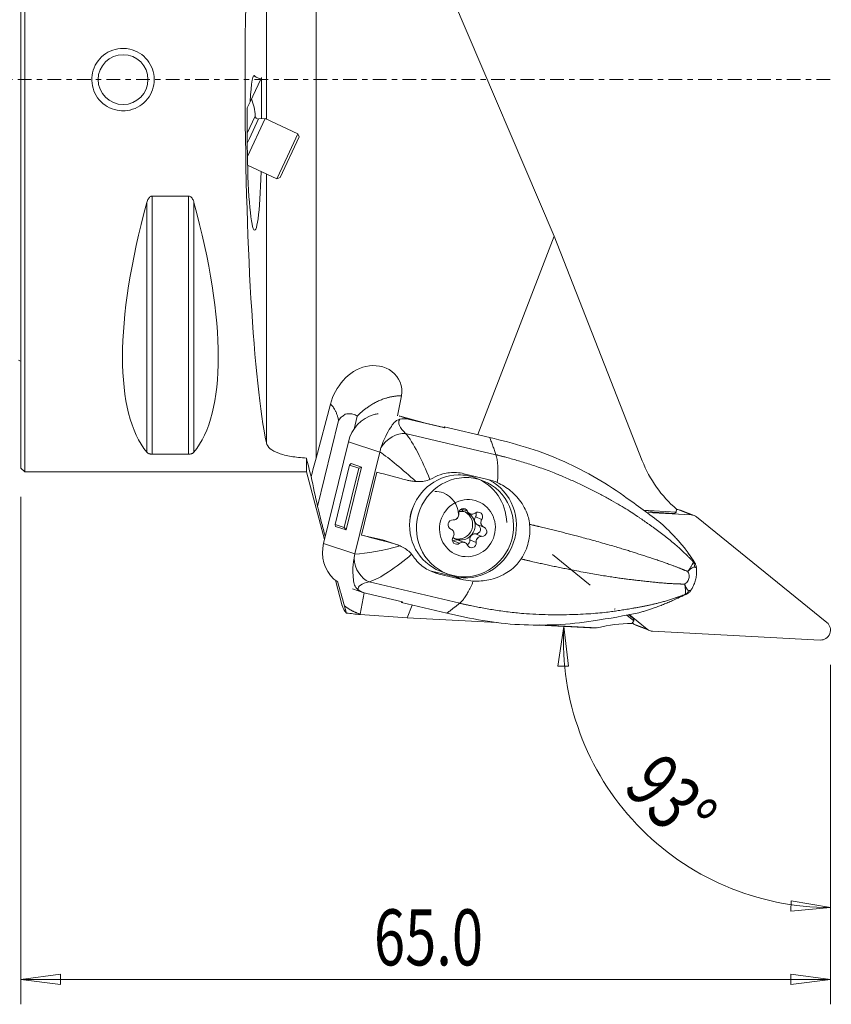
# Model space of a CAD drawing. Units: millimetres. Extents: x -53 to 172, y -74 to 49.
# Drawn here: x 0 to 65, y -74 to 5 of the extents above; entities that cross this region are included whole.
import ezdxf

# ---------------------------------------------------------------- set-up
doc = ezdxf.new("R2010")
doc.units = ezdxf.units.MM
doc.linetypes.add('CENTER', pattern=[47.5, 22, -8.5, 8.5, -8.5])
doc.layers.get('0').update_dxf_attribs({"linetype": 'CONTINUOUS'})
for name, color, linetype in [('1', 4, 'CONTINUOUS'), ('2', 7, 'CONTINUOUS'), ('SK1', 4, 'CONTINUOUS'), ('SK4', 2, 'CENTER')]:
    doc.layers.add(name, color=color, linetype=linetype)
doc.styles.add('iso_b_vert', font='simplex.shx')
doc.dimstyles.get("Standard").update_dxf_attribs({"dimtxt": 0.18, "dimasz": 0.18, "dimexe": 0.18, "dimexo": 0.0625, "dimgap": 0.09, "dimtad": 1, "dimzin": 0, "dimdsep": 52, "dimtxsty": 'Standard', "dimcen": 0.09, "dimadec": 0, "dimazin": 0, "dimtfac": 1, "dimtdec": 4, "dimtofl": 0, "dimtmove": 0, "dimatfit": 3, "dimfxl": 1, "dimtolj": 1, "dimtzin": 0, "dimarcsym": 0})

# ---------------------------------------------------------------- blocks, each defined once
blk = doc.blocks.new('DimnDraft3D1')
at = {"layer": '2', "lineweight": 13}
for p, q in [((46.189377, -44.056865), (41.59172, -43.815912)), ((43.588979, -43.920584), (43.122119, -47.088769)), ((43.588979, -43.920584), (43.958013, -47.101645)), ((43.958013, -47.101645), (43.122119, -47.088769)), ((65, -47), (65, -68.483093)), ((61.811726, -66.783502), (61.842609, -65.94808)), ((65, -66.483093), (61.842609, -65.94808)), ((65, -66.483093), (61.811726, -66.783502))]:
    blk.add_line(p, q, dxfattribs=at)
blk.add_arc((65, -45.042688), 21.440405, 177, 270, dxfattribs=at)
at = {"layer": '2', "lineweight": 18, "insert": (48.254365, -56.909465), "char_height": 4.5, "attachment_point": 7, "rotation": 313.5, "line_spacing_factor": 1.084337, "style": 'iso_b_vert'}
blk.add_mtext('\\W0.7399;93%%d', dxfattribs=at)
blk = doc.blocks.new('DimnDraft3D2')
at = {"layer": '2', "lineweight": 13}
for p, q in [((0, -33.5), (0, -74.25)), ((65, -47), (65, -74.25)), ((0, -72.25), (3.174998, -71.832003)), ((3.174998, -71.832003), (3.175002, -72.667997)), ((65, -72.25), (61.824998, -71.832003)), ((61.825002, -72.667997), (61.824998, -71.832003)), ((0, -72.25), (65, -72.25)), ((0, -72.25), (3.175002, -72.667997)), ((65, -72.25), (61.825002, -72.667997))]:
    blk.add_line(p, q, dxfattribs=at)
at = {"layer": '2', "lineweight": 18, "insert": (28.343421, -71.125), "char_height": 4.5, "attachment_point": 7, "line_spacing_factor": 1.084337, "style": 'iso_b_vert'}
blk.add_mtext('\\W0.7346;65.0', dxfattribs=at)
blk = doc.blocks.new('_CLOSED')
at = {"lineweight": -2}
for p, q in [((-1, 0.166667), (0, 0)), ((-1, 0.166667), (-1, -0.166667)), ((0, 0), (-1, -0.166667)), ((0, 0), (-1, 0))]:
    blk.add_line(p, q, dxfattribs=at)

msp = doc.modelspace()

# ---------------------------------------------------------------- linework, layer by layer
at = {"layer": '1', "lineweight": 18}
for p, q in [((0, 31.2), (0, 0)), ((0.3, 31.5), (0.3, 0)), ((23.702, -30.386), (23.702, 30.564)), ((24.399, 30.564), (42.818, -12.559)), ((19.717, -3.163), (19.717, 29.178)), ((0, 0), (0, -31.2)), ((0.3, 0), (0.3, -31.5)), ((18.401, -1.785), (19.252, 0.039)), ((19.252, 0.039), (18.89, 0.208)), ((19.312, 0.168), (19.252, 0.039)), ((19.312, 0.168), (19.312, -3.143)), ((18.401, -1.785), (18.175, -2.271)), ((18.175, -4.651), (18.175, -2.271)), ((18.813, -2.924), (18.175, -4.292)), ((18.188, -6.178), (19.615, -3.116)), ((19.615, -3.116), (19.084, -3.163)), ((22.245, -4.342), (19.615, -3.116)), ((19.084, -3.163), (18.352, -4.734)), ((18.352, -4.734), (18.176, -5.11)), ((20.82, -7.871), (22.342, -4.608)), ((21.4, -6.155), (22.245, -4.342)), ((22.342, -4.608), (22.245, -4.342)), ((20.554, -7.968), (21.4, -6.155)), ((18.203, -6.871), (20.554, -7.968)), ((19.717, -29.178), (19.717, -7.577)), ((20.554, -7.968), (20.82, -7.871)), ((10.539, -9.349), (10.539, -30.081)), ((10.539, -9.349), (13.461, -9.349)), ((13.461, -9.349), (13.461, -30.081)), ((10.106, -9.869), (10.106, -29.914)), ((13.894, -9.869), (13.894, -29.914)), ((36.68, -28.505), (42.818, -12.559)), ((49.892, -30.606), (42.818, -12.559)), ((23.702, -30.386), (24.85, -26.048)), ((30.249, -26.985), (30.553, -25.38)), ((23.82, -34.265), (25.504, -27.371)), ((27.002, -27.023), (26.749, -28.059)), ((31.19, -27.286), (30.368, -27.011)), ((32.497, -27.588), (30.463, -27.037)), ((31.19, -27.286), (34.046, -27.96)), ((32.497, -27.588), (33.977, -27.937)), ((30.882, -28.404), (38.145, -30.117)), ((33.977, -27.937), (33.993, -27.872)), ((34.046, -27.96), (33.977, -27.937)), ((37.649, -28.734), (33.993, -27.872)), ((34.046, -27.96), (33.993, -27.872)), ((26.289, -29.08), (24.298, -37.236)), ((28.808, -29.922), (26.289, -29.08)), ((26.816, -38.078), (28.808, -29.922)), ((13.461, -30.081), (10.539, -30.081)), ((22.921, -31.5), (22.921, -30.388)), ((26.504, -30.832), (26.382, -30.963)), ((26.504, -30.832), (27.352, -31.115)), ((0, -31.2), (0.3, -31.5)), ((0.3, -31.5), (22.921, -31.5)), ((22.921, -31.5), (24.374, -36.923)), ((25.22, -35.72), (26.382, -30.963)), ((25.967, -35.97), (27.129, -31.212)), ((26.119, -36.164), (27.352, -31.115)), ((26.382, -30.963), (27.129, -31.212)), ((27.352, -31.115), (27.129, -31.212)), ((27.357, -36.57), (28.59, -31.521)), ((37.503, -32.102), (35.562, -31.644)), ((37.093, -32.208), (36.544, -31.997)), ((36.544, -31.997), (36.544, -31.997)), ((35.378, -34.474), (35.853, -34.656)), ((35.569, -34.673), (36.075, -34.868)), ((49.964, -34.57), (52.62, -34.722)), ((50.203, -34.612), (50.006, -34.601)), ((53.818, -34.945), (50.223, -34.757)), ((50.783, -34.745), (52.472, -34.841)), ((52.62, -34.722), (52.472, -34.841)), ((52.62, -34.722), (52.637, -34.49)), ((52.743, -34.531), (52.634, -34.526)), ((52.743, -34.531), (53.818, -34.945)), ((54.048, -34.994), (52.973, -34.58)), ((36.497, -35.118), (37.005, -35.314)), ((64.714, -43.586), (54.25, -35.111)), ((25.271, -35.881), (25.22, -35.72)), ((25.22, -35.72), (25.967, -35.97)), ((25.271, -35.881), (26.119, -36.164)), ((26.119, -36.164), (25.967, -35.97)), ((36.674, -35.749), (37.182, -35.945)), ((29.032, -36.964), (27.357, -36.57)), ((29.772, -37.211), (29.032, -36.964)), ((30.074, -37.3), (29.279, -37.034)), ((34.717, -37.034), (35.225, -37.229)), ((35.626, -37.164), (35.119, -36.97)), ((36.047, -36.962), (36.554, -37.157)), ((36.496, -36.479), (37.004, -36.674)), ((26.816, -38.078), (24.298, -37.236)), ((42.689, -38.142), (45.714, -40.591)), ((33.594, -39.703), (32.847, -39.453)), ((32.972, -39.483), (34.776, -39.907)), ((33.67, -39.463), (34.219, -39.674)), ((25.25, -40.195), (25.805, -42.264)), ((33.594, -39.703), (35.535, -40.161)), ((35.535, -40.161), (34.776, -39.907)), ((26.632, -40.898), (27.537, -41.201)), ((27.967, -40.336), (35.231, -42.05)), ((27.235, -42.921), (27.559, -41.208)), ((30.632, -41.942), (27.776, -41.268)), ((30.561, -41.925), (30.547, -41.984)), ((30.547, -41.984), (30.632, -41.942)), ((34.202, -42.847), (30.547, -41.984)), ((31.016, -43.223), (31.414, -42.189)), ((47.642, -42.514), (47.643, -42.514)), ((47.715, -42.498), (47.643, -42.514)), ((27.227, -42.958), (31.016, -43.223)), ((38.238, -43.601), (31.016, -43.223)), ((48.639, -42.996), (49.225, -43.47)), ((48.805, -42.967), (49.195, -43.283)), ((48.848, -42.958), (50.292, -44.128)), ((49.225, -43.47), (49.065, -43.675)), ((49.225, -43.47), (49.195, -43.283)), ((46.302, -44.024), (41.636, -43.779)), ((49.105, -43.624), (49.217, -43.714)), ((49.217, -43.714), (50.292, -44.128)), ((49.419, -43.832), (50.494, -44.245)), ((50.724, -44.294), (64.172, -44.999))]:
    msp.add_line(p, q, dxfattribs=at)
msp.add_circle((8.2, 0), 2, dxfattribs=at)
for centre, radius, start, end in [((14.816, -3.085), 4, 2.31122, 22.54585), ((8.2, 0), 2.507, 267.21562, 270), ((8.2, 0), 2.507, 270, 286.60499)]:
    msp.add_arc(centre, radius, start, end, dxfattribs=at)
at = {"layer": '1', "lineweight": 18, "extrusion": (0, 0, -1)}
msp.add_arc((-19.063, -2.914), 0.25, 265, 357.68878, dxfattribs=at)
at = {"layer": '1', "lineweight": 18}
for centre, major_axis, ratio, start_param, end_param in [((20.756, 0), (0, 31.5), 0.087489, 0.386403, 2.75519), ((18.744, -4.917), (-0.015, 5.245), 0.079183, -0.160956, 0.930714), ((18.744, -4.917), (-0.021, 7.177), 0.079183, 1.533606, -1.920772), ((26.347, 0), (-14.754, -31.093), 0.341999, -1.09124, -0.157806), ((-2.347, 0), (-14.754, 31.093), 0.341999, -2.983786, -2.050353), ((29.145, -29.753), (-1.196, -2.752), 0.977262, -2.452998, -1.396637), ((33.681, -28.522), (-3.323, 1.139), 0.351752, -0.096993, 0.700271), ((26.224, -26.182), (6.8, -1.661), 0.031772, 0.905484, 0.923556), ((33.563, -31.23), (-3.44, 3.795), 0.36839, -0.491464, -0.171324), ((30.289, -30.192), (1.327, 1.496), 0.741658, 0.525024, 1.799039), ((23.702, -20.954), (-3.439, -17.812), 0.114645, 0.933994, 1.035009), ((59.126, -26.662), (3.664, 9.519), 0.970308, 2.326807, 2.807653), ((32.584, -32.376), (5.343, -1.305), 0.031772, -2.407161, -1.862889), ((35.107, -35.73), (1.437, 3.733), 0.970308, 0.377621, 3.141519), ((35.76, -35.877), (-1.456, -3.886), 0.965976, 0.123156, 3.043119), ((35.107, -35.73), (1.437, 3.733), 0.970308, 0.000025, 0.377621), ((35.107, -35.73), (1.437, 3.733), 0.970308, -1.172967, 0), ((33.224, -35.005), (0.7, 1.82), 0.970308, 0, 0.377621), ((33.224, -35.005), (0.7, 1.82), 0.970308, -1.172967, 0), ((33.756, -35.406), (-0.912, -2.435), 0.965976, -1.658323, -1.242258), ((33.224, -35.005), (0.7, 1.82), 0.970308, 1.727999, 1.810957), ((35.344, -35.821), (0.413, 1.073), 0.970308, 2.881847, 0), ((35.152, -35.747), (0.413, 1.073), 0.970308, -3.049381, -0.092161), ((35.517, -34.822), (-0.136, -0.355), 0.970308, 2.379459, -1.068784), ((35.344, -35.821), (0.413, 1.073), 0.970308, 0.377621, 0.532623), ((35.344, -35.821), (0.413, 1.073), 0.970308, 0, 0.377621), ((35.721, -34.276), (0.153, 0.397), 0.970308, 2.440131, -3.141587), ((36.229, -34.472), (0.153, 0.397), 0.970308, 2.379459, 3.097696), ((36.703, -35.101), (-0.136, -0.355), 0.970308, 1.332262, -2.115982), ((36.195, -34.906), (-0.136, -0.355), 0.970308, 1.332262, 2.311558), ((48.503, -35.978), (-2.535, -0.974), 0.380077, -2.812689, -2.441418), ((52.688, -35.321), (-0.285, -0.741), 0.970308, -3.141584, -2.835321), ((34.666, -35.737), (-0.136, -0.355), 0.970308, -2.856529, -0.021587), ((34.739, -34.937), (0.153, 0.397), 0.970308, -2.856529, -2.138292), ((35.852, -36.017), (0.422, 1.097), 0.970308, 1.115692, 1.24218), ((34.739, -34.937), (0.153, 0.397), 0.970308, -1.787021, -1.068784), ((35.852, -36.017), (0.422, 1.097), 0.970308, 0.068495, 0.194983), ((36.229, -34.472), (0.153, 0.397), 0.970308, -2.834218, -2.115982), ((36.835, -35.356), (0.153, 0.397), 0.970308, 1.332262, 3.120006), ((37.343, -35.551), (0.153, 0.397), 0.970308, 1.332262, 2.050498), ((53.763, -35.735), (-0.285, -0.741), 0.970308, 2.836999, -2.835321), ((34.361, -36.482), (0.153, 0.397), 0.970308, -0.739823, -0.021587), ((35.852, -36.017), (0.422, 1.097), 0.970308, 2.16289, 2.289378), ((36.53, -36.101), (-0.136, -0.355), 0.970308, 0.285064, 3.120006), ((35.852, -36.017), (0.422, 1.097), 0.970308, -0.978703, -0.852215), ((37.343, -35.551), (0.153, 0.397), 0.970308, 2.40177, 3.120006), ((37.038, -36.297), (-0.136, -0.355), 0.970308, 0.285064, 3.120006), ((31.351, -37.425), (5.343, -1.305), 0.031772, -2.407161, -1.862889), ((28.321, -39.877), (1.053, 2.809), 0.965976, 0.034682, 0.123156), ((35.001, -36.932), (-0.136, -0.355), 0.970308, -1.809331, 1.025611), ((34.493, -36.737), (-0.136, -0.355), 0.970308, 0.830043, 1.025611), ((34.361, -36.482), (0.153, 0.397), 0.970308, -1.809331, -1.091095), ((34.967, -37.366), (0.153, 0.397), 0.970308, 0.000003, 1.025611), ((35.475, -37.562), (0.153, 0.397), 0.970308, 0.307374, 1.025611), ((35.852, -36.017), (0.422, 1.097), 0.970308, -3.073098, -2.94661), ((35.679, -37.016), (-0.136, -0.355), 0.970308, 0.825699, 2.072808), ((36.187, -37.212), (-0.136, -0.355), 0.970308, -0.762133, 2.072808), ((36.457, -36.901), (0.153, 0.397), 0.970308, 0.285064, 2.072808), ((36.965, -37.096), (0.153, 0.397), 0.970308, 1.354572, 2.072808), ((35.852, -36.017), (0.422, 1.097), 0.970308, -2.0259, -1.899413), ((36.965, -37.096), (0.153, 0.397), 0.970308, 0.285064, 1.003301), ((27.154, -37.909), (-1.196, -2.752), 0.977262, -1.396637, -0.340275), ((35.475, -37.562), (0.153, 0.397), 0.970308, -0.762133, -0.043897), ((28.275, -38.439), (-0.361, 1.967), 0.760068, 1.429068, 2.703083), ((53.007, -38.587), (-0.654, -0.46), 0.633191, -3.137528, -3.053265), ((53.405, -39.18), (-0.672, -0.434), 0.871401, 3.141547, -3.005876), ((30.538, -41.388), (-3.471, 0.534), 0.288759, -0.693374, 0.10389), ((31.572, -39.386), (-4.732, -1.239), 0.331453, 0.238358, 0.558498), ((48.693, -53.835), (3.664, 9.519), 0.970308, 0.340215, 0.620677), ((49.705, -43.091), (-0.285, -0.741), 0.970308, -0.304594, 0.000008), ((50.78, -43.505), (-0.285, -0.741), 0.970308, -0.304594, 0.306272), ((64.227, -44.209), (-0.285, -0.741), 0.970308, 0.306272, 2.836999)]:
    msp.add_ellipse(centre, major_axis=major_axis, ratio=ratio, start_param=start_param, end_param=end_param, dxfattribs=at)
for centre, major_axis in [((35.656, -35.941), (-1.437, -3.733)), ((35.852, -36.017), (-0.826, -2.147))]:
    msp.add_ellipse(centre, major_axis=major_axis, ratio=0.970308, dxfattribs=at)
for points, degree, knots in [([(8.201, 2.507), (7.92, 2.507), (7.636, 2.459), (7.107, 2.274), (6.855, 2.135), (6.417, 1.785), (6.225, 1.57), (5.927, 1.095), (5.816, 0.828), (5.692, 0.28), (5.677, -0.008), (5.741, -0.564), (5.821, -0.841), (6.065, -1.345), (6.232, -1.579), (6.629, -1.975), (6.865, -2.141), (7.372, -2.383), (7.65, -2.462), (8.207, -2.523), (8.495, -2.506), (9.04, -2.379), (9.306, -2.268), (9.779, -1.968), (9.993, -1.776), (10.341, -1.336), (10.479, -1.082), (10.662, -0.551), (10.709, -0.266), (10.706, 0.294), (10.656, 0.578), (10.468, 1.105), (10.328, 1.356), (9.976, 1.792), (9.76, 1.983), (9.283, 2.279), (9.015, 2.388), (8.564, 2.488), (8.381, 2.507), (8.201, 2.507)], 3, [0, 0, 0, 0, 0.053589, 0.053589, 0.10717, 0.10717, 0.16086, 0.16086, 0.214624, 0.214624, 0.268272, 0.268272, 0.321795, 0.321795, 0.375377, 0.375377, 0.429113, 0.429113, 0.482855, 0.482855, 0.536448, 0.536448, 0.589967, 0.589967, 0.643604, 0.643604, 0.697366, 0.697366, 0.751066, 0.751066, 0.804613, 0.804613, 0.858155, 0.858155, 0.911847, 0.911847, 0.965612, 0.965612, 1, 1, 1, 1]), ([(18.89, 0.208), (18.839, 0.232), (18.788, 0.257), (18.724, 0.289), (18.708, 0.298), (18.693, 0.306)], 3, [0, 0, 0, 0, 0.745456, 0.745456, 1, 1, 1, 1]), ([(10.106, -9.869), (10.134, -9.765), (10.174, -9.66), (10.255, -9.53), (10.281, -9.494), (10.342, -9.429), (10.378, -9.4), (10.443, -9.367), (10.471, -9.357), (10.512, -9.35), (10.526, -9.349), (10.539, -9.349)], 3, [0, 0, 0, 0, 0.463424, 0.463424, 0.646244, 0.646244, 0.831657, 0.831657, 0.947504, 0.947504, 1, 1, 1, 1]), ([(13.461, -9.349), (13.489, -9.349), (13.518, -9.354), (13.577, -9.375), (13.607, -9.392), (13.677, -9.445), (13.713, -9.486), (13.801, -9.611), (13.842, -9.705), (13.881, -9.822), (13.888, -9.846), (13.894, -9.869)], 3, [0, 0, 0, 0, 0.113316, 0.113316, 0.25299, 0.25299, 0.473309, 0.473309, 0.896716, 0.896716, 1, 1, 1, 1]), ([(24.85, -26.048), (25.037, -25.342), (25.393, -24.692), (26.37, -23.614), (26.997, -23.175), (28.417, -22.871), (29.206, -22.991), (30.368, -23.888), (30.691, -24.653), (30.553, -25.38)], 3, [0, 0, 0, 0, 0.25, 0.25, 0.5, 0.5, 0.75, 0.75, 1, 1, 1, 1]), ([(30.553, -25.38), (30.139, -25.389), (29.196, -25.582), (27.911, -26.176), (27.119, -26.898), (27.002, -27.023)], 2, [0, 0, 0, 0.224885, 0.505133, 0.925506, 1, 1, 1]), ([(25.504, -27.371), (25.504, -27.371), (25.504, -27.371), (25.504, -27.371), (25.504, -27.371), (25.504, -27.372), (25.504, -27.372), (25.504, -27.372), (25.504, -27.372), (25.504, -27.372), (25.504, -27.372), (25.504, -27.372), (25.504, -27.372), (25.504, -27.372), (25.504, -27.372), (25.504, -27.372), (25.504, -27.371), (25.504, -27.371), (25.504, -27.371), (25.505, -27.369), (25.506, -27.368), (25.511, -27.361), (25.515, -27.356), (25.533, -27.33), (25.548, -27.309), (25.628, -27.207), (25.7, -27.131), (25.863, -26.997), (25.944, -26.911), (26.125, -26.846), (26.213, -26.846), (26.414, -26.844), (26.534, -26.839), (26.715, -26.866), (26.781, -26.885), (26.898, -26.941), (26.951, -26.977), (26.998, -27.019), (27, -27.021), (27.002, -27.023)], 3, [0, 0, 0, 0, 0.000146, 0.000146, 0.000194, 0.000194, 0.000232, 0.000232, 0.000261, 0.000261, 0.000261, 0.00029, 0.00029, 0.00029, 0.000339, 0.000339, 0.000494, 0.000494, 0.001238, 0.001238, 0.0042, 0.0042, 0.016048, 0.016048, 0.063455, 0.063455, 0.254713, 0.254713, 0.445726, 0.445726, 0.588324, 0.588324, 0.77584, 0.77584, 0.886031, 0.886031, 0.994827, 0.994827, 1, 1, 1, 1]), ([(30.412, -27.275), (30.034, -27.391), (29.881, -27.624), (29.445, -28.312), (29.134, -28.854), (28.908, -29.571)], 3, [0, 0, 0, 0, 0.5, 0.5, 1, 1, 1, 1]), ([(22.921, -30.388), (22.491, -30.364), (22.071, -30.321), (21.32, -30.195), (20.979, -30.11), (20.411, -29.904), (20.179, -29.779), (19.853, -29.5), (19.753, -29.343), (19.717, -29.178)], 3, [0, 0, 0, 0, 0.248928, 0.248928, 0.497578, 0.497578, 0.750546, 0.750546, 1, 1, 1, 1]), ([(48.41, -33.426), (46.811, -32.274), (45.072, -31.321), (41.472, -29.721), (39.563, -29.202), (37.649, -28.734)], 3, [0, 0, 0, 0, 0.5, 0.5, 1, 1, 1, 1]), ([(10.539, -30.081), (10.511, -30.081), (10.482, -30.079), (10.423, -30.073), (10.393, -30.067), (10.323, -30.051), (10.287, -30.038), (10.199, -29.998), (10.158, -29.968), (10.119, -29.929), (10.112, -29.922), (10.106, -29.914)], 3, [0, 0, 0, 0, 0.113316, 0.113316, 0.25299, 0.25299, 0.473309, 0.473309, 0.896716, 0.896716, 1, 1, 1, 1]), ([(13.894, -29.914), (13.866, -29.949), (13.826, -29.982), (13.745, -30.024), (13.719, -30.035), (13.658, -30.056), (13.622, -30.065), (13.557, -30.075), (13.529, -30.078), (13.488, -30.08), (13.474, -30.081), (13.461, -30.081)], 3, [0, 0, 0, 0, 0.463424, 0.463424, 0.646244, 0.646244, 0.831657, 0.831657, 0.947504, 0.947504, 1, 1, 1, 1]), ([(35.562, -31.644), (35.369, -31.598), (35.175, -31.568), (34.982, -31.555), (34.605, -31.528), (34.23, -31.564), (33.596, -31.735), (33.323, -31.849), (33.066, -31.995)], 3, [0, 0, 0, 0, 0.219071, 0.219071, 0.219071, 0.652376, 0.652376, 1, 1, 1, 1]), ([(31.709, -32.275), (31.57, -32.267), (31.432, -32.249), (31.198, -32.208), (31.101, -32.187), (31.005, -32.162)], 3, [0, 0, 0, 0, 0.580415, 0.580415, 1, 1, 1, 1]), ([(31.709, -32.275), (31.892, -32.287), (32.081, -32.284), (32.429, -32.239), (32.591, -32.201), (32.773, -32.135), (32.806, -32.122), (32.838, -32.108)], 3, [0, 0, 0, 0, 0.477932, 0.477932, 0.904102, 0.904102, 1, 1, 1, 1]), ([(40.843, -35.712), (40.806, -35.351), (40.707, -34.989), (40.562, -34.654), (40.471, -34.444), (40.361, -34.241), (40.236, -34.05), (39.984, -33.663), (39.667, -33.314), (39.311, -33.021), (39.152, -32.889), (38.983, -32.767), (38.63, -32.545), (38.443, -32.445), (38.252, -32.358)], 3, [0, 0, 0, 0, 0.249053, 0.249053, 0.249053, 0.403599, 0.403599, 0.403599, 0.717848, 0.717848, 0.717848, 0.857417, 0.857417, 1, 1, 1, 1]), ([(24.433, -36.677), (24.336, -36.317), (24.238, -35.947), (24.064, -35.271), (23.984, -34.954), (23.88, -34.524), (23.848, -34.39), (23.821, -34.268), (23.82, -34.267), (23.82, -34.265)], 3, [0, 0, 0, 0, 0.436656, 0.436656, 0.81961, 0.81961, 0.997843, 0.997843, 1, 1, 1, 1]), ([(35.082, -35.167), (35.077, -35.173), (35.072, -35.179), (35.054, -35.2), (35.041, -35.215), (35.015, -35.243), (35.002, -35.256), (34.987, -35.27), (34.984, -35.273), (34.981, -35.275)], 3, [0, 0, 0, 0, 0.164525, 0.164525, 0.540805, 0.540805, 0.917041, 0.917041, 1, 1, 1, 1]), ([(36.2, -34.895), (36.18, -34.893), (36.16, -34.89), (36.121, -34.883), (36.102, -34.878), (36.076, -34.868), (36.068, -34.865), (36.06, -34.862)], 3, [0, 0, 0, 0, 0.392678, 0.392678, 0.791279, 0.791279, 1, 1, 1, 1]), ([(34.733, -36.289), (34.735, -36.292), (34.736, -36.296), (34.743, -36.315), (34.749, -36.332), (34.76, -36.369), (34.764, -36.388), (34.77, -36.414), (34.772, -36.422), (34.773, -36.43)], 3, [0, 0, 0, 0, 0.082959, 0.082959, 0.459195, 0.459195, 0.835475, 0.835475, 1, 1, 1, 1]), ([(36.97, -35.745), (36.968, -35.741), (36.966, -35.737), (36.956, -35.717), (36.948, -35.699), (36.937, -35.662), (36.934, -35.643), (36.931, -35.618), (36.931, -35.611), (36.931, -35.603)], 3, [0, 0, 0, 0, 0.082959, 0.082959, 0.459195, 0.459195, 0.835475, 0.835475, 1, 1, 1, 1]), ([(40.164, -38.489), (40.301, -38.28), (40.42, -38.059), (40.518, -37.829), (40.701, -37.402), (40.815, -36.938), (40.852, -36.476), (40.872, -36.222), (40.869, -35.965), (40.843, -35.712)], 3, [0, 0, 0, 0, 0.256006, 0.256006, 0.256006, 0.737524, 0.737524, 0.737524, 1, 1, 1, 1]), ([(35.504, -37.139), (35.52, -37.139), (35.538, -37.141), (35.575, -37.148), (35.595, -37.153), (35.624, -37.164), (35.634, -37.168), (35.644, -37.172)], 3, [0, 0, 0, 0, 0.392678, 0.392678, 0.791279, 0.791279, 1, 1, 1, 1]), ([(36.622, -36.867), (36.626, -36.86), (36.63, -36.853), (36.644, -36.831), (36.655, -36.816), (36.682, -36.788), (36.697, -36.776), (36.716, -36.763), (36.719, -36.76), (36.723, -36.758)], 3, [0, 0, 0, 0, 0.164525, 0.164525, 0.540805, 0.540805, 0.917041, 0.917041, 1, 1, 1, 1]), ([(30.447, -37.446), (30.319, -37.388), (30.189, -37.338), (29.963, -37.263), (29.868, -37.236), (29.772, -37.211)], 3, [0, 0, 0, 0, 0.580415, 0.580415, 1, 1, 1, 1]), ([(31.373, -38.108), (31.28, -37.999), (31.168, -37.894), (30.92, -37.703), (30.781, -37.616), (30.576, -37.507), (30.511, -37.475), (30.447, -37.446)], 3, [0, 0, 0, 0, 0.401843, 0.401843, 0.81606, 0.81606, 1, 1, 1, 1]), ([(53.346, -37.681), (53.346, -37.681), (53.346, -37.681), (53.442, -37.819), (53.538, -37.956), (53.633, -38.092)], 3, [0, 0, 0, 0, 0.000094, 0.000094, 1, 1, 1, 1]), ([(26.744, -38.433), (26.617, -39.163), (26.65, -39.751), (26.739, -40.491), (26.776, -40.722), (27.07, -40.961)], 3, [0, 0, 0, 0, 0.5, 0.5, 1, 1, 1, 1]), ([(31.525, -38.307), (31.747, -38.633), (32.024, -38.921), (32.348, -39.151), (32.494, -39.254), (32.65, -39.346), (33.056, -39.545), (33.32, -39.638), (33.594, -39.703)], 3, [0, 0, 0, 0, 0.476352, 0.476352, 0.476352, 0.687543, 0.687543, 1, 1, 1, 1]), ([(36.32, -40.269), (36.735, -40.289), (37.162, -40.254), (38.031, -40.069), (38.481, -39.902), (39.243, -39.466), (39.573, -39.206), (39.847, -38.901), (39.963, -38.772), (40.07, -38.634), (40.164, -38.489)], 3, [0, 0, 0, 0, 0.284308, 0.284308, 0.604552, 0.604552, 0.883195, 0.883195, 0.883195, 1, 1, 1, 1]), ([(53.956, -38.681), (53.956, -38.681), (53.956, -38.681), (53.978, -38.725), (53.972, -38.782), (53.929, -38.905), (53.897, -38.968), (53.821, -39.1), (53.778, -39.168), (53.694, -39.289), (53.657, -39.341), (53.598, -39.419), (53.578, -39.445), (53.553, -39.477), (53.548, -39.483), (53.542, -39.491), (53.541, -39.493), (53.539, -39.494), (53.539, -39.494), (53.539, -39.494), (53.539, -39.494), (53.539, -39.494), (53.539, -39.494), (53.538, -39.494)], 3, [0, 0, 0, 0, 0.000042, 0.000042, 0.29142, 0.29142, 0.530976, 0.530976, 0.749069, 0.749069, 0.902839, 0.902839, 0.976526, 0.976526, 0.994763, 0.994763, 0.999138, 0.999138, 0.999457, 0.999457, 0.999704, 0.999704, 1, 1, 1, 1]), ([(53.633, -38.092), (53.773, -38.29), (53.869, -38.438), (53.977, -38.605), (53.999, -38.639), (54.019, -38.671)], 3, [0, 0, 0, 0, 0.794725, 0.794725, 1, 1, 1, 1]), ([(54.074, -38.743), (54.058, -38.718), (54.007, -38.639), (53.916, -38.5), (53.799, -38.325), (53.715, -38.202), (53.666, -38.133), (53.66, -38.125)], 3, [0, 0, 0, 0, 0.153886, 0.476434, 0.750559, 0.969079, 1, 1, 1, 1]), ([(54.019, -38.671), (54.041, -38.705), (54.052, -38.727), (54.053, -38.747), (54.044, -38.745), (54.008, -38.723), (53.982, -38.703), (53.951, -38.677), (53.951, -38.677), (53.951, -38.677)], 3, [0, 0, 0, 0, 0.332044, 0.332044, 0.66754, 0.66754, 0.999922, 0.999922, 1, 1, 1, 1]), ([(53.538, -39.494), (53.538, -39.494), (53.538, -39.494), (53.544, -39.501), (53.549, -39.508), (53.59, -39.567), (53.619, -39.629), (53.653, -39.749), (53.661, -39.807), (53.662, -39.883), (53.662, -39.9), (53.659, -39.961), (53.652, -40.006), (53.626, -40.113), (53.601, -40.174), (53.541, -40.285), (53.503, -40.336), (53.419, -40.424), (53.37, -40.462), (53.311, -40.497), (53.301, -40.503), (53.291, -40.508), (53.291, -40.508), (53.291, -40.508)], 3, [0, 0, 0, 0, 0.000046, 0.000046, 0.026269, 0.026269, 0.213495, 0.213495, 0.356578, 0.356578, 0.396507, 0.396507, 0.500669, 0.500669, 0.650604, 0.650604, 0.802246, 0.802246, 0.967086, 0.967086, 0.999954, 0.999954, 1, 1, 1, 1]), ([(53.539, -39.494), (53.539, -39.494), (53.539, -39.494), (53.539, -39.494), (53.539, -39.494), (53.541, -39.493), (53.542, -39.492), (53.549, -39.486), (53.554, -39.481), (53.581, -39.458), (53.603, -39.439), (53.666, -39.384), (53.707, -39.349), (53.798, -39.275), (53.847, -39.237), (53.936, -39.178), (53.977, -39.156), (54.045, -39.136), (54.074, -39.134), (54.1, -39.146)], 3, [0, 0, 0, 0, 0.000111, 0.000111, 0.000992, 0.000992, 0.006633, 0.006633, 0.029522, 0.029522, 0.121312, 0.121312, 0.3084, 0.3084, 0.557773, 0.557773, 0.796813, 0.796813, 1, 1, 1, 1]), ([(53.773, -41.031), (53.826, -40.958), (53.943, -40.774), (54.085, -40.455), (54.197, -40.084), (54.254, -39.701), (54.263, -39.389), (54.239, -39.21), (54.23, -39.159)], 3, [0, 0, 0, 0, 0.136867, 0.332452, 0.52851, 0.724367, 0.919859, 1, 1, 1, 1]), ([(54.234, -39.158), (54.232, -39.135), (54.225, -39.072), (54.197, -38.978), (54.156, -38.882), (54.116, -38.809), (54.089, -38.766), (54.076, -38.747)], 3, [0, 0, 0, 0, 0.131003, 0.371243, 0.581064, 0.800608, 1, 1, 1, 1]), ([(54.1, -39.146), (54.144, -39.168), (54.179, -39.182), (54.227, -39.189), (54.239, -39.181), (54.237, -39.16)], 3, [0, 0, 0, 0, 0.483783, 0.483783, 1, 1, 1, 1]), ([(53.637, -41.024), (53.609, -41.026), (53.585, -41.015), (53.533, -40.976), (53.505, -40.942), (53.451, -40.858), (53.424, -40.806), (53.376, -40.705), (53.355, -40.657), (53.323, -40.583), (53.313, -40.558), (53.299, -40.526), (53.296, -40.52), (53.293, -40.512), (53.293, -40.51), (53.291, -40.508), (53.291, -40.508), (53.291, -40.508), (53.291, -40.508), (53.291, -40.508)], 3, [0, 0, 0, 0, 0.193947, 0.193947, 0.435759, 0.435759, 0.688024, 0.688024, 0.877281, 0.877281, 0.970135, 0.970135, 0.99329, 0.99329, 0.998996, 0.998996, 0.999888, 0.999888, 1, 1, 1, 1]), ([(53.291, -40.508), (53.291, -40.508), (53.291, -40.508), (53.291, -40.508), (53.291, -40.508), (53.291, -40.509), (53.291, -40.509), (53.292, -40.51), (53.292, -40.512), (53.295, -40.522), (53.296, -40.53), (53.304, -40.568), (53.31, -40.599), (53.327, -40.692), (53.337, -40.753), (53.356, -40.893), (53.365, -40.969), (53.374, -41.111), (53.374, -41.176), (53.359, -41.29), (53.341, -41.336), (53.303, -41.356), (53.303, -41.356), (53.303, -41.356)], 3, [0, 0, 0, 0, 0.000296, 0.000296, 0.000557, 0.000557, 0.000862, 0.000862, 0.005238, 0.005238, 0.023474, 0.023474, 0.097162, 0.097162, 0.250932, 0.250932, 0.469025, 0.469025, 0.708582, 0.708582, 0.99996, 0.99996, 1, 1, 1, 1]), ([(53.384, -41.341), (53.394, -41.337), (53.423, -41.323), (53.451, -41.31), (53.498, -41.286), (53.561, -41.249), (53.656, -41.177), (53.736, -41.102), (53.771, -41.041), (53.775, -41.032)], 3, [0, 0, 0, 0, 0.085204, 0.268138, 0.376204, 0.485627, 0.664064, 0.953905, 1, 1, 1, 1]), ([(53.783, -41.026), (53.788, -41.019), (53.779, -41.015), (53.735, -41.014), (53.693, -41.018), (53.637, -41.025)], 3, [0, 0, 0, 0, 0.443341, 0.443341, 1, 1, 1, 1]), ([(52.77, -41.626), (52.625, -41.694), (52.479, -41.763), (52.332, -41.833), (52.332, -41.833), (52.332, -41.833)], 3, [0, 0, 0, 0, 0.999906, 0.999906, 1, 1, 1, 1]), ([(53.365, -41.349), (53.288, -41.385), (53.205, -41.423), (53.014, -41.512), (52.905, -41.563), (52.77, -41.626)], 3, [0, 0, 0, 0, 0.49388, 0.49388, 1, 1, 1, 1]), ([(53.297, -41.359), (53.297, -41.359), (53.297, -41.359), (53.339, -41.344), (53.374, -41.333), (53.418, -41.32), (53.427, -41.318), (53.414, -41.327), (53.395, -41.336), (53.365, -41.349)], 3, [0, 0, 0, 0, 0.000078, 0.000078, 0.352643, 0.352643, 0.705732, 0.705732, 1, 1, 1, 1]), ([(34.202, -42.847), (36.129, -43.284), (38.061, -43.672), (41.991, -43.853), (43.993, -43.782), (45.957, -43.467)], 3, [0, 0, 0, 0, 0.5, 0.5, 1, 1, 1, 1])]:
    msp.add_open_spline(points, degree=degree, knots=knots, dxfattribs=at)
for points, weights in [([(24.85, -26.048), (25.324, -26.473), (25.503, -27.371)], [0.930629317073, 0.869004131116, 0.876719039569]), ([(36.32, -40.269), (35.747, -41.651), (35.231, -42.05)], [0.933477290423, 0.923463988662, 1.02994816993])]:
    msp.add_rational_spline(points, weights, degree=2, dxfattribs=at)
for points, degree in [([(28.677, -26.842), (28.571, -26.852), (28.465, -26.866), (28.359, -26.886)], 3), ([(32.838, -32.108), (32.217, -30.56), (31.509, -29.134), (30.882, -28.404)], 3), ([(38.145, -30.117), (37.649, -28.734)], 1), ([(28.808, -29.922), (28.81, -29.913), (28.812, -29.905), (28.814, -29.897)], 3), ([(28.908, -29.571), (28.874, -29.678), (28.843, -29.788), (28.814, -29.897)], 3), ([(28.814, -29.897), (29.61, -30.425), (30.655, -31.311), (31.709, -32.275)], 3), ([(22.921, -30.388), (23.046, -30.879), (23.172, -31.371), (23.299, -31.862)], 3), ([(38.252, -32.358), (38.343, -31.368), (38.304, -30.562), (38.145, -30.117)], 3), ([(23.82, -34.265), (23.641, -33.47), (23.467, -32.669), (23.299, -31.862)], 3), ([(32.838, -32.108), (32.917, -32.074), (32.993, -32.036), (33.066, -31.995)], 3), ([(38.252, -32.358), (38.009, -32.249), (37.757, -32.162), (37.503, -32.102)], 3), ([(48.41, -33.426), (49.482, -34.199), (50.483, -34.908), (51.378, -35.604)], 3), ([(50.691, -34.704), (50.721, -34.718), (50.752, -34.731), (50.783, -34.745)], 3), ([(51.378, -35.604), (52.374, -36.5), (53.344, -37.683)], 2), ([(30.447, -37.446), (29.066, -37.804), (27.747, -38.068), (26.81, -38.103)], 3), ([(53.661, -38.126), (53.535, -37.948), (53.404, -37.757)], 2), ([(26.81, -38.103), (26.785, -38.213), (26.763, -38.324), (26.744, -38.433)], 3), ([(26.816, -38.078), (26.814, -38.086), (26.812, -38.094), (26.81, -38.103)], 3), ([(27.967, -40.336), (28.836, -40.065), (30.114, -39.177), (31.373, -38.108)], 3), ([(31.525, -38.307), (31.478, -38.238), (31.427, -38.172), (31.373, -38.108)], 3), ([(53.956, -38.682), (54.056, -38.808), (54.107, -38.975), (54.1, -39.146)], 3), ([(25.435, -40.337), (25.331, -40.268), (25.228, -40.194), (25.129, -40.114)], 3), ([(36.32, -40.269), (36.053, -40.257), (35.788, -40.221), (35.535, -40.161)], 3), ([(25.445, -40.342), (25.623, -40.983), (25.8, -41.624), (25.978, -42.265)], 3), ([(53.297, -41.359), (53.446, -41.296), (53.566, -41.174), (53.637, -41.025)], 3), ([(52.331, -41.831), (50.92, -42.451), (49.619, -42.806)], 2), ([(25.808, -42.253), (25.856, -42.442), (25.965, -42.636), (26.136, -42.835)], 3), ([(26.136, -42.835), (26.084, -42.648), (26.031, -42.457), (25.978, -42.265)], 3), ([(27.235, -42.921), (26.563, -42.697), (25.978, -42.265)], 2), ([(35.231, -42.05), (34.717, -42.448), (34.202, -42.847)], 2), ([(26.136, -42.835), (26.505, -42.876), (26.867, -42.917), (27.227, -42.958)], 3), ([(27.235, -42.921), (27.232, -42.934), (27.23, -42.946), (27.227, -42.958)], 3), ([(49.619, -42.806), (48.493, -43.056), (47.27, -43.256), (45.957, -43.467)], 3)]:
    msp.add_open_spline(points, degree=degree, dxfattribs=at)
for points, weights, knots in [([(38.145, -30.117), (39.168, -30.381), (42.922, -31.356), (48.114, -34.108), (50.013, -35.411), (52.075, -36.874), (53.271, -37.973), (53.954, -38.679)], [1.02994816993, 1.03004363842, 1.03021336426, 1.03115584105, 1.03077804827, 1.03340133736, 1.03493149686, 1.03576782914], [0, 0, 0, 0, 0.264974, 0.529947, 0.662434, 0.794921, 1, 1, 1, 1]), ([(40.843, -35.712), (41.429, -35.848), (44.008, -36.458), (47.851, -37.513), (49.839, -38.168), (51.763, -38.792), (52.916, -39.233), (53.538, -39.494)], [1.03017844308, 1.03022736563, 1.03047050908, 1.03115584105, 1.03077804827, 1.03322144498, 1.03463604372, 1.03536641212], [0, 0, 0, 0, 0.10703, 0.443706, 0.612044, 0.780382, 1, 1, 1, 1]), ([(40.164, -38.489), (40.75, -38.629), (43.331, -39.228), (47.257, -39.944), (49.346, -40.188), (51.364, -40.427), (52.608, -40.496), (53.291, -40.508)], [1.03017844338, 1.03022736587, 1.03047050933, 1.03115584105, 1.03077804827, 1.03322144498, 1.03463604371, 1.03536641211], [0, 0, 0, 0, 0.10703, 0.443706, 0.612044, 0.780382, 1, 1, 1, 1]), ([(35.231, -42.05), (36.263, -42.274), (40.053, -43.104), (45.956, -42.945), (48.258, -42.595), (50.778, -42.186), (52.359, -41.708), (53.3, -41.357)], [1.02994816993, 1.03004363842, 1.03021336426, 1.03115584105, 1.03077804827, 1.03340133736, 1.03493149686, 1.03576782914], [0, 0, 0, 0, 0.264974, 0.529947, 0.662434, 0.794921, 1, 1, 1, 1])]:
    msp.add_rational_spline(points, weights, degree=3, knots=knots, dxfattribs=at)
at = {"layer": 'SK1', "lineweight": 18, "extrusion": (0, 0, -1)}
msp.add_arc((0.6, -23.45), 1, 113.57818, 126.8699, dxfattribs=at)
at = {"layer": 'SK4', "lineweight": 18, "ltscale": 0.05}
msp.add_line((-43, 0), (65, 0), dxfattribs=at)

# ---------------------------------------------------------------- dimensions: what is measured, and where the dimension line sits
at = {"layer": '2', "lineweight": 13}
dim = msp.add_linear_dim(base=(65, -72.25), p1=(0, -33.5), p2=(65, -47), dimstyle='Standard', override={"dimtxt": 4.5, "dimasz": 3.175, "dimexe": 2, "dimexo": 2, "dimgap": 2.25, "dimtad": 1, "dimtih": 0, "dimzin": 8, "dimpost": '<>', "dimtxsty": 'iso_b_vert', "dimblk1": 'CLOSED', "dimblk2": 'CLOSED', "dimsah": 1, "dimclrd": 2, "dimclre": 2, "dimclrt": 7, "dimtofl": 1, "dimtmove": 0}, dxfattribs=at)
dim.commit()
dim.dimension.update_dxf_attribs({"geometry": 'DimnDraft3D2', "text_midpoint": (27.218, -72.25)})
dim = msp.add_angular_dim_2l(base=(49.448, -59.801), line1=((48.187, -44.162), (64.165, -44.999)), line2=((65, -45), (65, -43.413)), dimstyle='Standard', override={"dimpost": '<>'}, dxfattribs=at)
dim.commit()
dim.dimension.update_dxf_attribs({"geometry": 'DimnDraft3D1', "text_midpoint": (52.712, -56.704)})

doc.saveas('drawing.dxf')
